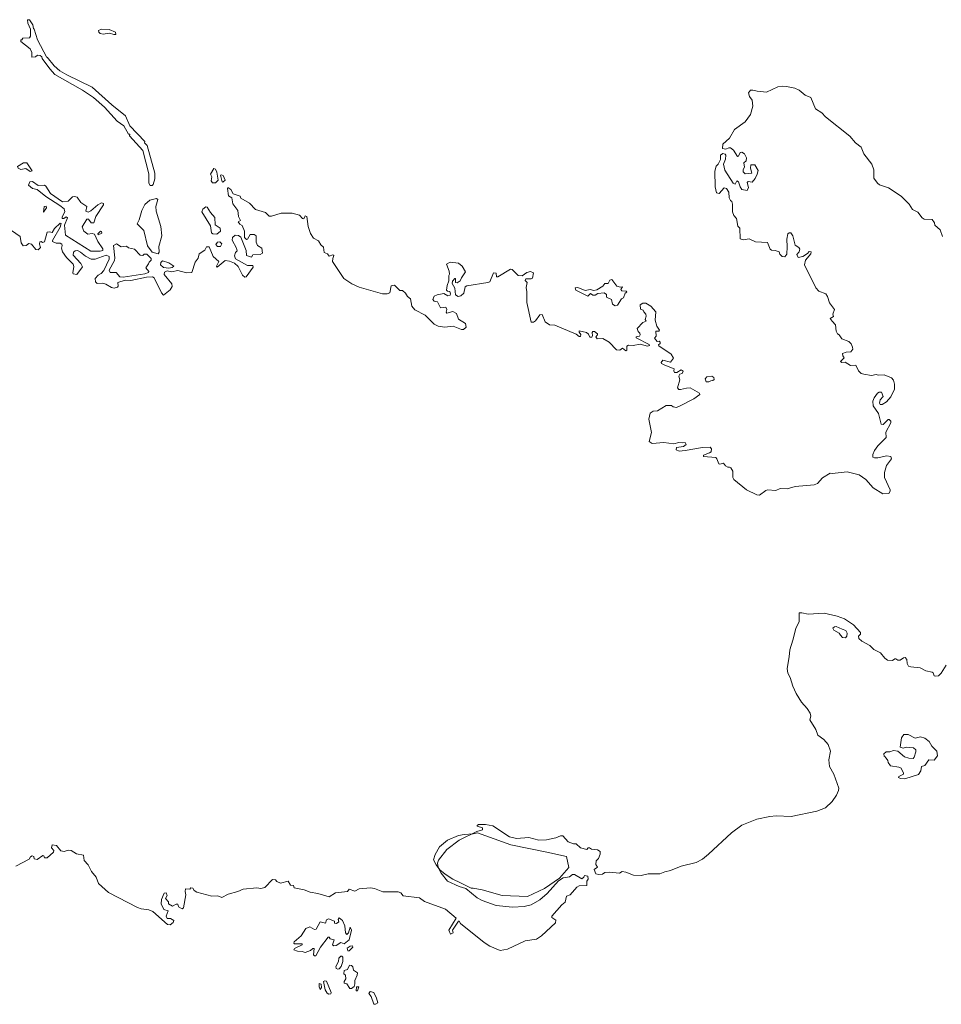
# Model space of a CAD drawing. Extents: x 228481 to 478337, y 6324566 to 6534754.
# Drawn here: x 373564 to 376411, y 6471880 to 6474924 of the extents above; entities that cross this region are included whole.
import ezdxf

# ---------------------------------------------------------------- set-up
doc = ezdxf.new("R2010")
doc.units = 0
doc.header["$LTSCALE"] = 200
doc.header["$MEASUREMENT"] = 0
doc.layers.add('RAND-JÄRV', color=142, linetype='CONTINUOUS', lineweight=13)
doc.layers.add('RAND-MERI', color=142, linetype='CONTINUOUS', lineweight=13)

msp = doc.modelspace()

# ---------------------------------------------------------------- linework, layer by layer
at = {"layer": 'RAND-JÄRV'}
for points in [[(374964.88, 6472239.72), (374958.69, 6472239.72), (374925.88, 6472255.73), (374901.79, 6472266.73), (374877.79, 6472282.73), (374861.37, 6472295.74), (374850.06, 6472311.74), (374842.56, 6472326.75), (374847.79, 6472343.75), (374860.69, 6472366.75), (374884.98, 6472387.75), (374919.39, 6472401.75), (374937.21, 6472404.75), (374964.9, 6472407.75)], [(374964.9, 6472407.75), (374977.71, 6472410.24), (375080.92, 6472372.73), (375192.84, 6472350.72), (375252.75, 6472336.71), (375260.63, 6472302.7), (375231.84, 6472270.7), (375185.23, 6472238.7), (375132.1, 6472213.7), (375054.71, 6472216.21), (374992.2, 6472234.22), (374964.88, 6472239.72)]]:
    msp.add_lwpolyline(points, dxfattribs=at)
at = {"layer": 'RAND-MERI', "linetype": 'Continuous'}
for points in [[(373847.73, 6474660.61), (373787.47, 6474715.28), (373709.09, 6474753.15), (373688.02, 6474765.99), (373669.9, 6474781.47), (373648.83, 6474808.47), (373647.84, 6474807.16), (373618.53, 6474862.15), (373608.65, 6474895.08), (373605.69, 6474896.73), (373603.71, 6474908.58), (373593.5, 6474924.06), (373587.9, 6474924.06), (373588.56, 6474912.86), (373596.47, 6474895.08), (373596.8, 6474872.69), (373593.5, 6474868.41), (373573.09, 6474866.76), (373570.45, 6474862.15), (373567.49, 6474861.49), (373567.49, 6474856.55), (373596.14, 6474833.5), (373600.75, 6474822.96), (373601.41, 6474808.47), (373612.28, 6474808.8), (373618.53, 6474814.07), (373627.09, 6474813.08), (373631.7, 6474809.46), (373633.35, 6474804.19), (373656.4, 6474772.58), (373672.21, 6474755.12), (373757.83, 6474705.73), (373792.08, 6474683.33), (373825.67, 6474653.37), (373865.18, 6474610.56), (373885.27, 6474596.4), (373899.43, 6474570.38), (373903.71, 6474569.72), (373903.06, 6474565.11), (373943.56, 6474519.67), (373962.66, 6474447.88), (373962.99, 6474418.57), (373966.28, 6474411.65), (373972.54, 6474411), (373976.16, 6474414.29), (373981.1, 6474432.07), (373981.1, 6474449.2), (373957.06, 6474534.82), (373948.83, 6474543.71), (373950.48, 6474547.33), (373903.71, 6474596.4), (373890.54, 6474626.69), (373847.73, 6474660.61)], [(373839.5, 6474893.43), (373859.26, 6474885.2), (373860.24, 6474878.62), (373853.99, 6474877.96), (373840.82, 6474882.9), (373821.06, 6474879.6), (373812.17, 6474880.92), (373807.88, 6474885.53), (373806.9, 6474890.8), (373816.45, 6474894.42), (373839.5, 6474893.43)], [(375600.32, 6473616.7), (375611.04, 6473615.63), (375620.1, 6473617.2), (375623.23, 6473610.63), (375614.48, 6473605.01), (375593.39, 6473601.57), (375592.46, 6473594.07), (375601.36, 6473590.63), (375620.1, 6473592.2), (375673.77, 6473601.76), (375696.6, 6473603.09), (375700.9, 6473597.79), (375700.24, 6473588.2), (375694.62, 6473584.56), (375676.42, 6473577.61), (375676.09, 6473573.64), (375714.14, 6473570.66), (375718.11, 6473566.69), (375723.74, 6473551.46), (375727.05, 6473549.81), (375738.3, 6473552.79), (375743.92, 6473544.52), (375751.2, 6473540.54), (375756.83, 6473540.54), (375760.47, 6473538.89), (375767.42, 6473527.97), (375767.09, 6473508.78), (375770.07, 6473502.16), (375809.44, 6473471.05), (375841.21, 6473455.17), (375849.16, 6473454.51), (375869.34, 6473468.74), (375874.64, 6473470.39), (375900.12, 6473468.74), (375913.35, 6473474.36), (375934.53, 6473474.03), (375959.68, 6473481.31), (376017.92, 6473486.6), (376028.51, 6473490.58), (376043.73, 6473507.45), (376067.56, 6473522.01), (376074.18, 6473520.69), (376120.5, 6473526.65), (376157.57, 6473517.38), (376178.08, 6473502.49), (376200.92, 6473477.34), (376231.03, 6473458.81), (376248.9, 6473459.14), (376252.87, 6473466.09), (376253.2, 6473470.72), (376235.66, 6473508.45), (376235.66, 6473524.33), (376241.95, 6473545.51), (376257.83, 6473566.36), (376255.52, 6473573.64), (376241.62, 6473575.95), (376215.15, 6473569.66), (376204.56, 6473569.33), (376199.92, 6473571.98), (376199.26, 6473579.59), (376205.22, 6473592.5), (376215.14, 6473607.06), (376240.96, 6473632.21), (376239.63, 6473649.08), (376254.86, 6473677.87), (376255.52, 6473682.84), (376250.55, 6473687.8), (376247.24, 6473687.8), (376232.02, 6473672.91), (376225.07, 6473673.9), (376216.8, 6473706.99), (376200.58, 6473730.49), (376199.59, 6473744.39), (376203.89, 6473754.65), (376214.15, 6473769.54), (376219.45, 6473772.85), (376226.07, 6473772.85), (376231.69, 6473759.61), (376222.76, 6473749.02), (376219.78, 6473738.1), (376222.42, 6473734.46), (376228.38, 6473734.13), (376241.62, 6473742.4), (376255.19, 6473757.96), (376267.1, 6473781.78), (376266.77, 6473797.66), (376263.79, 6473809.58), (376257.83, 6473816.86), (376235, 6473825.79), (376215.81, 6473825.13), (376210.18, 6473826.78), (376195.29, 6473824.47), (376171.46, 6473827.78), (376163.52, 6473830.76), (376154.92, 6473838.37), (376146.98, 6473856.24), (376131.09, 6473854.91), (376114.55, 6473865.17), (376103.96, 6473864.18), (376099.33, 6473867.82), (376110.8, 6473878.95), (376107.32, 6473884.8), (376105.94, 6473892.64), (376117.2, 6473896.61), (376131.42, 6473897.27), (376137.38, 6473905.87), (376137.05, 6473912.16), (376132.75, 6473922.09), (376125.47, 6473929.04), (376103.96, 6473937.97), (376095.68, 6473949.88), (376090.39, 6473953.19), (376086.42, 6473960.8), (376084.1, 6473980.33), (376073.51, 6473991.58), (376068.22, 6474000.51), (376078.48, 6474006.47), (376076.49, 6474014.08), (376081.46, 6474027.98), (376066.23, 6474048.5), (376059.28, 6474068.35), (376054.32, 6474076.29), (376033.14, 6474085.23), (376023.55, 6474095.49), (375988.8, 6474166.3), (375992.11, 6474180.2), (376007.99, 6474200.06), (376008.66, 6474206.01), (376003.36, 6474207.34), (375997.4, 6474201.05), (375983.51, 6474192.44), (375969.28, 6474188.47), (375965.3, 6474198.4), (375972.26, 6474206.67), (375973.91, 6474214.28), (375970.6, 6474219.58), (375959.68, 6474227.52), (375952.83, 6474255.93), (375946.11, 6474265.24), (375941.15, 6474264.92), (375936.85, 6474261.6), (375933.54, 6474245.72), (375934.86, 6474221.9), (375933.54, 6474199.39), (375927.91, 6474191.45), (375919.97, 6474192.11), (375912.36, 6474199.39), (375910.37, 6474206.67), (375898.13, 6474210.98), (375886.22, 6474211.31), (375881.92, 6474214.95), (375874.3, 6474235.46), (375837.24, 6474237.45), (375817.39, 6474246.38), (375799.52, 6474243.74), (375789.92, 6474246.38), (375788.6, 6474279.48), (375782.64, 6474285.43), (375778.34, 6474309.26), (375769.74, 6474318.85), (375765.76, 6474330.44), (375766.43, 6474354.26), (375764.11, 6474361.87), (375759.81, 6474365.51), (375755.51, 6474373.79), (375754.84, 6474391.32), (375747.23, 6474402.24), (375739.95, 6474403.9), (375724.4, 6474386.69), (375716.79, 6474388.34), (375712.16, 6474407.87), (375711.5, 6474455.52), (375715.14, 6474471.07), (375722.08, 6474477.69), (375729.36, 6474492.25), (375728.7, 6474505.16), (375736.64, 6474510.12), (375743.59, 6474508.47), (375745.25, 6474504.83), (375744.92, 6474492.91), (375738.63, 6474477.36), (375741.94, 6474459.16), (375768.41, 6474418.46), (375774.37, 6474415.81), (375779, 6474425.41), (375784.63, 6474423.09), (375789.59, 6474407.87), (375794.88, 6474398.94), (375811.1, 6474395.96), (375815.07, 6474405.22), (375811.1, 6474420.44), (375814.41, 6474423.75), (375826.98, 6474421.77), (375835.92, 6474433.35), (375842.2, 6474446.26), (375844.85, 6474458.17), (375834.6, 6474475.04), (375822.35, 6474475.04), (375822.02, 6474465.12), (375825.99, 6474449.9), (375804.81, 6474447.25), (375799.19, 6474454.2), (375799.19, 6474460.48), (375802.83, 6474468.1), (375800.84, 6474481.33), (375808.12, 6474487.29), (375809.78, 6474497.22), (375803.49, 6474509.79), (375795.22, 6474514.09), (375789.92, 6474513.1), (375784.96, 6474502.18), (375780.99, 6474501.19), (375769.4, 6474520.38), (375759.48, 6474528.32), (375755.18, 6474528.32), (375745.91, 6474523.36), (375735.32, 6474526), (375736.31, 6474539.57), (375756.5, 6474557.77), (375772.38, 6474584.25), (375804.81, 6474608.07), (375821.36, 6474630.9), (375829.3, 6474656.72), (375827.31, 6474675.25), (375819.04, 6474686.5), (375815.07, 6474697.75), (375822.02, 6474705.69), (375829.3, 6474706.68), (375841.88, 6474702.71), (375871, 6474700.07), (375906.07, 6474716.61), (375919.31, 6474718.6), (375932.54, 6474717.94), (375959.02, 6474712.64), (375972.26, 6474706.68), (375990.79, 6474690.47), (376007.66, 6474683.19), (376022.55, 6474648.11), (376042.41, 6474635.87), (376053.33, 6474623.96), (376128.45, 6474563.73), (376145.65, 6474543.21), (376163.85, 6474529.98), (376172.13, 6474509.79), (376196.28, 6474477.03), (376202.57, 6474460.15), (376203.23, 6474434.67), (376213.82, 6474418.79), (376220.44, 6474413.83), (376247.58, 6474404.56), (376287.28, 6474378.75), (376311.77, 6474353.93), (376322.69, 6474337.05), (376338.24, 6474329.11), (376351.81, 6474311.57), (376358.76, 6474307.6), (376382.59, 6474306.61), (376389.87, 6474296.02), (376391.19, 6474288.41), (376408.07, 6474274.84), (376414.69, 6474254)], [(373575.06, 6474481.14), (373585.27, 6474481.8), (373602.4, 6474456.77), (373596.14, 6474454.79), (373582.97, 6474463.68), (373566.83, 6474461.05), (373558.6, 6474465), (373556.95, 6474469.94), (373575.06, 6474481.14)], [(374172.43, 6474453.15), (374168.48, 6474462.04), (374163.87, 6474464.01), (374153.33, 6474446.56), (374157.61, 6474438.33), (374154.65, 6474425.48), (374159.59, 6474419.23), (374168.48, 6474419.56), (374176.71, 6474428.45), (374172.43, 6474453.15)], [(374198.45, 6474427.46), (374192.52, 6474441.95), (374187.31, 6474444.92), (374184.35, 6474443.39), (374189.23, 6474422.85), (374191.53, 6474422.19), (374198.45, 6474427.46)], [(373822.7, 6474352.05), (373822.37, 6474356), (373816.45, 6474357.65), (373804.59, 6474351.39), (373783.52, 6474333.61), (373774.62, 6474329), (373768.37, 6474331.96), (373771, 6474346.12), (373752.56, 6474358.64), (373741.04, 6474375.1), (373732.8, 6474377.74), (373726.22, 6474376.09), (373713.04, 6474363.24), (373695.92, 6474361.27), (373658.38, 6474386.3), (373644.55, 6474409.68), (373640.27, 6474412.97), (373620.51, 6474411.65), (373603.38, 6474423.84), (373595.15, 6474422.85), (373590.21, 6474412.64), (373603.38, 6474402.1), (373617.54, 6474399.14), (373643.89, 6474377.4), (373687.36, 6474350.07), (373700.53, 6474338.88), (373702.51, 6474329.98), (373694.6, 6474314.84), (373695.26, 6474309.9), (373699.87, 6474309.24), (373707.38, 6474314.19), (373710.78, 6474311.77), (373701.52, 6474289.15), (373704.81, 6474258.2), (373783.52, 6474208.8), (373812.5, 6474208.47), (373820.07, 6474210.77), (373820.4, 6474215.38), (373804.92, 6474238.11), (373794.71, 6474260.83), (373787.14, 6474263.14), (373773.64, 6474261.16), (373762.11, 6474270.38), (373756.18, 6474283.22), (373771, 6474307.26), (373775.61, 6474307.26), (373784.5, 6474296.4), (373792.74, 6474296.06), (373798.99, 6474316.15), (373822.7, 6474352.05)], [(374174.08, 6474159.07), (374198.12, 6474179.49), (374212.28, 6474177.18), (374227.1, 6474170.93), (374238.62, 6474160.72), (374251.46, 6474134.37), (374258.71, 6474128.45), (374263.65, 6474128.78), (374284.73, 6474159.4), (374284.07, 6474164.01), (374266.94, 6474164.01), (374230.39, 6474184.76), (374227.1, 6474194.31), (374230.39, 6474204.19), (374235.99, 6474209.46), (374233.68, 6474217.69), (374219.85, 6474242.39), (374221.5, 6474250.62), (374229.73, 6474258.2), (374239.28, 6474256.55), (374247.18, 6474251.28), (374263.65, 6474210.44), (374263.98, 6474195.3), (374279.46, 6474189.7), (374284.4, 6474197.27), (374306.46, 6474197.93), (374313.7, 6474202.54), (374311.4, 6474217.69), (374297.9, 6474225.59), (374294.28, 6474236.46), (374294.6, 6474255.89), (374288.02, 6474259.84), (374275.18, 6474259.51), (374267.6, 6474245.35), (374263.98, 6474244.36), (374258.05, 6474250.29), (374257.72, 6474270.71), (374250.48, 6474287.83), (374243.56, 6474292.11), (374238.95, 6474298.7), (374246.2, 6474303.31), (374239.28, 6474315.5), (374237.96, 6474334.6), (374222.49, 6474355.01), (374218.54, 6474373.12), (374208.98, 6474379.71), (374205.36, 6474402.1), (374206.68, 6474405.07), (374215.9, 6474399.14), (374223.47, 6474385.97), (374244.55, 6474378.39), (374247.18, 6474372.47), (374273.53, 6474357.32), (374292.3, 6474337.56), (374322.93, 6474328.34), (374334.12, 6474317.14), (374341.37, 6474317.14), (374371.66, 6474326.36), (374405.25, 6474325.7), (374427.98, 6474320.1), (374437.7, 6474309.03), (374441.54, 6474308.27), (374445.76, 6474317.47), (374450.7, 6474315.17), (374454.98, 6474285.2), (374461.9, 6474263.46), (374471.12, 6474248.64), (374487.25, 6474240.08), (374493.84, 6474227.9), (374502.07, 6474220.65), (374504.38, 6474204.85), (374514.26, 6474199.91), (374520.23, 6474193.32), (374531.05, 6474196.94), (374534.67, 6474194.97), (374530.72, 6474186.08), (374530.06, 6474176.86), (374564.64, 6474124.5), (374589.67, 6474107.7), (374612.06, 6474097.16), (374684.51, 6474076.42), (374699, 6474076.74), (374707.56, 6474079.71), (374711.84, 6474101.44), (374722.05, 6474103.42), (374737.86, 6474087.28), (374746.09, 6474086.62), (374755.97, 6474079.05), (374762.23, 6474067.85), (374771.12, 6474061.6), (374775.07, 6474038.22), (374783.96, 6474027.02), (374816.23, 6474010.22), (374843.89, 6473983.22), (374857.07, 6473976.96), (374876.83, 6473973.67), (374903.17, 6473976.3), (374928.2, 6473966.43), (374935.11, 6473966.76), (374943.02, 6473974), (374941.04, 6473984.87)], [(373984.72, 6474331.96), (373984.4, 6474346.45), (373989.99, 6474368.18), (373986.37, 6474371.48), (373965.3, 6474366.21), (373949.82, 6474352.38), (373940.6, 6474334.27), (373932.36, 6474305.62), (373926.77, 6474293.1), (373947.18, 6474272.36), (373958.71, 6474225.26), (373972.87, 6474205.84), (373991.64, 6474200.57), (373994.6, 6474205.5), (373993.94, 6474222.63), (374002.51, 6474256.22), (373999.21, 6474285.2), (373984.72, 6474331.96)], [(373637.14, 6474329.49), (373639.28, 6474346.12), (373644.88, 6474347.11), (373646.85, 6474342.5), (373637.14, 6474329.49)], [(374153.33, 6474327.68), (374142.79, 6474344.8), (374138.51, 6474345.79), (374128.96, 6474338.55), (374126.66, 6474329.66), (374153, 6474286.84), (374155.97, 6474264.78), (374160.58, 6474261.82), (374172.76, 6474261.16), (374183.96, 6474270.05), (374182.64, 6474279.6), (374167.82, 6474290.14), (374166.83, 6474312.86), (374153.33, 6474327.68)], [(373514.8, 6474288.82), (373565.18, 6474254.24), (373568.15, 6474233.83), (373574.08, 6474224.94), (373583.62, 6474225.92), (373592.19, 6474232.18), (373600.42, 6474229.87), (373612.93, 6474213.74), (373620.18, 6474213.08), (373628.08, 6474220), (373625.12, 6474230.53), (373626.11, 6474237.45), (373629.4, 6474238.77), (373634.34, 6474235.47), (373639.94, 6474237.78), (373648.83, 6474267.09), (373655.41, 6474268.73), (373663.65, 6474266.1), (373671.55, 6474278.28), (373689, 6474295.08), (373691.31, 6474294.09), (373688.68, 6474282.56), (373664.64, 6474241.4), (373665.29, 6474238.11), (373676.16, 6474233.17), (373689, 6474233.17), (373693.61, 6474229.87), (373694.93, 6474225.59), (373692.63, 6474218.02), (373695.59, 6474206.82), (373707.78, 6474189.37), (373728.52, 6474168.29), (373731.16, 6474160.72), (373727.2, 6474141.62), (373729.18, 6474138), (373740.38, 6474136.35), (373757.17, 6474160.06), (373752.56, 6474169.94), (373728.85, 6474196.28), (373730.17, 6474205.5), (373735.11, 6474209.79), (373742.02, 6474210.12), (373751.57, 6474205.5), (373766.39, 6474193.32), (373784.83, 6474183.44), (373796.69, 6474184.1), (373830.61, 6474196.28), (373839.83, 6474191.67), (373840.16, 6474183.77), (373823.03, 6474149.19), (373815.13, 6474139.31), (373805.58, 6474134.04), (373796.36, 6474123.84), (373797.68, 6474113.63), (373803.28, 6474109.02), (373819.08, 6474109.68), (373829.62, 6474106.71), (373847.4, 6474096.17), (373855.31, 6474094.53), (373865.84, 6474097.16), (373867.82, 6474100.13), (373866.5, 6474111.32), (373889.55, 6474118.9), (373906.43, 6474118.18), (373955.09, 6474128.45), (373973.86, 6474129.44), (373979.46, 6474126.47), (374001.85, 6474079.71), (374008.1, 6474072.79), (374028.85, 6474088.6), (374035.11, 6474098.81), (374033.79, 6474107.04), (374010.08, 6474136.68), (374011.4, 6474143.92), (374019.3, 6474147.88), (374032.48, 6474144.25), (374052.23, 6474148.54), (374078.58, 6474141.29), (374095.37, 6474142.94), (374105.25, 6474174.22), (374115.13, 6474187.06), (374118.42, 6474199.91), (374135.22, 6474211.76), (374140.49, 6474221.64), (374148.72, 6474221.97), (374160.9, 6474191.67), (374178.69, 6474176.86), (374171.77, 6474162.36), (374174.08, 6474159.07)], [(373813.2, 6474270.27), (373804.76, 6474262.48), (373806.1, 6474258.58)], [(373806.1, 6474258.58), (373817, 6474263.96), (373816.62, 6474269.79), (373813.2, 6474270.27)], [(373853.66, 6474225.92), (373862.55, 6474230.86), (373877.04, 6474221.97), (373893.18, 6474224.28), (373900.09, 6474218.35), (373918.2, 6474215.06), (373935.66, 6474195.63), (373943.89, 6474194.97), (373948.5, 6474198.92), (373956.73, 6474199.25), (373969.25, 6474186.08), (373969.58, 6474181.14), (373963.32, 6474174.88), (373962, 6474168.95), (373952.78, 6474157.1), (373962.99, 6474145.9), (373961.67, 6474142.94), (373949.82, 6474138.33), (373882.97, 6474128.12), (373873.09, 6474129.43), (373861.23, 6474142.94), (373843.12, 6474142.94), (373839.5, 6474149.52), (373855.96, 6474179.82), (373857.94, 6474187.72), (373853.66, 6474225.92)], [(374183.63, 6474223.29), (374188.24, 6474230.86), (374181.65, 6474237.12), (374174.74, 6474236.46), (374169.47, 6474228.89), (374174.39, 6474223.11), (374183.63, 6474223.29)], [(374023.91, 6474172.57), (374004.81, 6474178.5), (373999.21, 6474173.89), (373998.88, 6474166.32), (374007.45, 6474158.41), (374023.91, 6474156.44), (374035.11, 6474158.08), (374039.98, 6474162.32), (374023.91, 6474172.57)], [(374941.04, 6473984.87), (374918.98, 6473998.04), (374912.72, 6474015.49), (374901.52, 6474022.08), (374883.74, 6474017.14), (374881.76, 6474019.44), (374883.08, 6474028.34), (374880.45, 6474034.92), (374863.98, 6474033.6), (374854.43, 6474051.72), (374844.22, 6474054.02), (374840.27, 6474059.29), (374844.22, 6474069.17), (374853.77, 6474073.45), (374874.52, 6474077.73), (374886.05, 6474070.49), (374893.95, 6474072.46), (374894.94, 6474077.07), (374892.3, 6474083.33), (374885.06, 6474085.31), (374882.75, 6474088.27), (374884.4, 6474102.76), (374889.67, 6474117.25), (374889.34, 6474133.72), (374891.32, 6474137.34), (374890.33, 6474146.23), (374882.42, 6474168.62), (374893.29, 6474174.22), (374919.64, 6474171.26), (374931.16, 6474162.36), (374940.71, 6474144.91), (374928.2, 6474126.47), (374924.58, 6474116.59), (374915.68, 6474110.99), (374910.42, 6474111.65), (374910.42, 6474123.84), (374907.78, 6474123.84), (374900.54, 6474115.6), (374900.21, 6474108.69), (374908.44, 6474094.2), (374910.09, 6474073.12), (374918.32, 6474067.85), (374926.88, 6474070.16), (374935.77, 6474078.72), (374940.05, 6474098.48), (374945.32, 6474101.77), (375010.48, 6474111.28), (375016.12, 6474113.96), (375027.98, 6474141.62), (375035.88, 6474140.96), (375036.87, 6474128.78), (375040.82, 6474128.78), (375080.01, 6474152.82), (375085.28, 6474151.83), (375103.39, 6474133.39), (375116.56, 6474132.73), (375130.72, 6474142.61), (375142.25, 6474145.24), (375150.81, 6474141.62), (375148.18, 6474124.82), (375144.22, 6474122.85), (375127.43, 6474123.18), (375125.12, 6474117.58), (375131.38, 6474111.98), (375128.42, 6474096.18), (375130.72, 6474083), (375131.05, 6474050.07), (375143.9, 6473988.49), (375150.81, 6473988.82), (375157.4, 6473993.43), (375170.57, 6474011.21), (375178.14, 6474012.53), (375186.71, 6473989.81), (375200.54, 6473980.92), (375217.33, 6473979.27), (375283.19, 6473951.94), (375292.74, 6473945.02), (375296.7, 6473945.02), (375297.68, 6473950.95), (375291.76, 6473958.19), (375292.74, 6473962.47), (375314.48, 6473956.55), (375321.06, 6473951.94), (375325.02, 6473942.72), (375331.27, 6473943.04), (375333.91, 6473946.67), (375332.59, 6473956.88), (375334.24, 6473960.5), (375339.18, 6473959.84), (375348.73, 6473952.92), (375349.39, 6473949.96), (375343.46, 6473944.03), (375348.07, 6473937.78), (375364.86, 6473938.44), (375384.68, 6473926.75), (375407.67, 6473903.53), (375417.55, 6473902.21), (375426.12, 6473909.13), (375436.32, 6473900.89), (375439.29, 6473902.54), (375439.95, 6473914.4)], [(375403.06, 6474039.51), (375395.23, 6474045.04), (375392, 6474059.33), (375376.34, 6474065.79), (375376.34, 6474074.55), (375369.89, 6474079.62), (375349.62, 6474077.78), (375341.32, 6474072.24), (375334.87, 6474072.7), (375327.04, 6474077.78), (375318.74, 6474069.02), (375282.34, 6474088.38), (375279.58, 6474095.3), (375288.33, 6474096.68), (375310.45, 6474087), (375326.12, 6474089.76), (375337.64, 6474087), (375347.31, 6474088.84), (375365.74, 6474100.37), (375371.27, 6474108.21), (375381.87, 6474108.21), (375387.4, 6474118.35), (375393.39, 6474121.12)], [(375393.39, 6474121.12), (375408.13, 6474100.37), (375419.65, 6474097.6), (375425.64, 6474098.06), (375421.49, 6474090.22), (375423.8, 6474086.08), (375437.62, 6474084.69), (375439.92, 6474081.46), (375433.93, 6474079.16), (375428.87, 6474063.94), (375423.34, 6474061.18), (375410.44, 6474041.35), (375403.06, 6474039.51)], [(375439.95, 6473914.4), (375444.56, 6473918.02), (375459.05, 6473917.03), (375480.78, 6473921.31), (375503.5, 6473914.72), (375509.43, 6473916.7), (375508.77, 6473920.32), (375468.27, 6473941.07), (375468.6, 6473944.03), (375479.13, 6473946.01), (375481.11, 6473949.96), (375479.79, 6473955.23), (375474.19, 6473960.5), (375471.89, 6473969.72), (375488.68, 6473988.16), (375499.55, 6473992.44), (375496.26, 6473997.71), (375499.55, 6474007.59), (375498.56, 6474013.52), (375491.65, 6474020.43), (375490.33, 6474025.7), (375481.44, 6474029.65), (375480.78, 6474042.5), (375488.68, 6474048.1), (375498.56, 6474047.76), (375513.38, 6474038.87), (375529.19, 6474021.09), (375527.21, 6473994.75), (375532.48, 6473976.96), (375540.38, 6473964.45), (375538.41, 6473961.49), (375529.52, 6473961.16), (375529.85, 6473946.01), (375525.24, 6473939.75), (375533.14, 6473928.88), (375539.4, 6473929.87), (375543.02, 6473927.24), (375542.03, 6473922.96), (375537.42, 6473919), (375538.41, 6473916.04), (375576.28, 6473889.7), (375584.18, 6473877.51), (375574.96, 6473865.33), (375550.92, 6473871.58), (375545.98, 6473864.67), (375546.97, 6473861.71), (375556.52, 6473856.11), (375586.16, 6473844.91), (375584.34, 6473838.38), (375586.75, 6473833.88), (375594.04, 6473833.43), (375607.56, 6473841.29)], [(375605.76, 6473780.68), (375600.66, 6473780.45), (375596.37, 6473785.96), (375603.7, 6473810.57), (375600.47, 6473822.07), (375602.99, 6473828.6), (375610.36, 6473830.71), (375614.04, 6473837.55), (375607.56, 6473841.29)], [(375701.9, 6473821.82), (375708.18, 6473818.18), (375709.51, 6473812.22), (375704.88, 6473808.58), (375698.59, 6473807.92), (375692.96, 6473804.61), (375684.36, 6473804.94), (375682.04, 6473814.21), (375687.01, 6473820.17), (375701.9, 6473821.82)], [(375605.76, 6473780.68), (375623.8, 6473785.42), (375634.72, 6473785.75), (375664.17, 6473769.87), (375664.84, 6473765.9), (375646.64, 6473751.67), (375604.27, 6473730.64)], [(375600.32, 6473616.7), (375584.84, 6473613.08), (375553.89, 6473617.03), (375518.32, 6473613.41), (375508.77, 6473620.32), (375515.69, 6473647.65), (375507.45, 6473689.15), (375511.41, 6473707.26), (375520.96, 6473713.84), (375534.13, 6473714.83), (375561.46, 6473730.97), (375577.93, 6473731.63), (375582.54, 6473727.35), (375592.75, 6473725.7), (375604.27, 6473730.64)], [(376425.94, 6472928.35), (376411.05, 6472903.54), (376402.44, 6472895.59), (376393.18, 6472894.27), (376388.88, 6472895.59), (376385.57, 6472905.19), (376382.92, 6472907.51), (376363.4, 6472911.48), (376346.19, 6472920.08), (376317.07, 6472923.06), (376310.12, 6472926.04), (376305.48, 6472933.98), (376304.82, 6472945.89), (376299.53, 6472951.85), (376294.23, 6472951.52), (376284.31, 6472943.91), (376276.7, 6472944.24), (376271.07, 6472948.54), (376267.43, 6472948.54), (376260.81, 6472943.24), (376244.93, 6472944.24), (376236.66, 6472949.86), (376223.75, 6472966.41), (376202.9, 6472976.67), (376190.33, 6472989.57), (376165.84, 6473003.14), (376156.57, 6473010.75), (376155.58, 6473018.03), (376161.87, 6473024.98), (376161.54, 6473029.61), (376139.7, 6473053.77), (376111.9, 6473071.64), (376089.4, 6473079.91), (376049.69, 6473089.18), (376000.05, 6473086.53), (375980.2, 6473090.5), (375971.92, 6473090.17), (375971.59, 6473063.7), (375962, 6473041.86), (375952.73, 6473005.46), (375942.8, 6472976.34), (375941.48, 6472954.5), (375935.19, 6472918.1), (375936.85, 6472903.54), (375944.46, 6472890.3), (375952.4, 6472863.83), (375962.33, 6472840.66), (375979.54, 6472814.19), (375997.07, 6472795), (376006.01, 6472779.77), (376008.32, 6472770.51), (376004.68, 6472759.26), (376023.22, 6472729.81), (376029.5, 6472711.94), (376048.36, 6472698.7), (376061.93, 6472683.15), (376069.21, 6472662.63), (376063.92, 6472635.5), (376066.23, 6472614.98), (376079.14, 6472591.82), (376094.36, 6472548.13), (376093.7, 6472540.85), (376087.74, 6472526.96), (376073.51, 6472507.1), (376053, 6472487.25), (376026.52, 6472476.99), (375947.11, 6472460.44), (375900.78, 6472462.43), (375880.92, 6472461.1), (375841.21, 6472452.5), (375794.88, 6472433.64), (375762.46, 6472410.47), (375692.3, 6472343.96), (375673.77, 6472329.4), (375653.92, 6472318.48), (375607.59, 6472306.9), (375574.5, 6472293.99), (375556.85, 6472290.24)], [(376114.94, 6473013.64), (376105.92, 6473014.43), (376099.26, 6473021.48), (376096.13, 6473027.76), (376079.66, 6473037.17), (376076.53, 6473043.05), (376080.84, 6473047.36), (376085.94, 6473048.54)], [(376085.94, 6473048.54), (376105.14, 6473039.91), (376115.72, 6473035.6), (376120.82, 6473027.76), (376119.64, 6473017.96), (376114.94, 6473013.64)], [(376360.75, 6472703), (376346.52, 6472707.3), (376330.63, 6472703.33), (376308.46, 6472714.25), (376295.23, 6472714.58), (376288.28, 6472703.99), (376284.31, 6472675.54), (376293.24, 6472672.23), (376302.51, 6472675.2), (376325.01, 6472673.55), (376332.95, 6472666.93), (376332.95, 6472660.64), (376327.32, 6472643.77), (376324.35, 6472640.46), (376310.78, 6472640.79), (376297.87, 6472645.09), (376276.7, 6472662.96), (376263.13, 6472665.28), (376252.21, 6472660.31), (376241.29, 6472660.31), (376233.68, 6472655.02), (376234.34, 6472647.41), (376237.65, 6472645.75), (376245.59, 6472633.51), (376246.58, 6472628.22), (376253.86, 6472616.96), (376280.34, 6472613.66), (376287.62, 6472610.02), (376294.9, 6472595.12), (376294.56, 6472591.48), (376279.67, 6472584.54), (376279.34, 6472581.56), (376284.64, 6472577.92), (376298.54, 6472576.92), (376340.89, 6472590.16), (376347.51, 6472602.4), (376349.83, 6472615.31), (376360.09, 6472618.95), (376372.66, 6472636.49), (376389.21, 6472635.16), (376399.46, 6472648.73), (376397.48, 6472663.29), (376381.93, 6472678.18), (376373.32, 6472693.08), (376360.75, 6472703)], [(375556.85, 6472290.24), (375541.37, 6472283.32), (375505.15, 6472283.32), (375483.42, 6472278.71), (375459.7, 6472279.37), (375435.99, 6472288.92), (375424.8, 6472290.57), (375416.89, 6472285.3), (375385.94, 6472288.92), (375371.12, 6472287.27), (375364.2, 6472282.99), (375353.34, 6472281.02), (375343.46, 6472283.32), (375338.18, 6472296.48), (375349, 6472304.69), (375344.12, 6472312.63), (375345.1, 6472324.16), (375351.69, 6472331.07), (375357.62, 6472343.92), (375356.63, 6472352.48), (375349.06, 6472357.42), (375329.96, 6472359.39), (375323.7, 6472364), (375319.75, 6472364), (375315.8, 6472359.06), (375296.37, 6472364), (375282.54, 6472375.86), (375274.63, 6472376.19), (375258.17, 6472382.12), (375242.03, 6472400.56), (375234.13, 6472400.88), (375219.97, 6472394.96), (375190.99, 6472388.7), (375167.94, 6472387.71), (375136.98, 6472396.28), (375098.78, 6472392.98), (375077.05, 6472397.59), (375025.02, 6472432.17), (375002.62, 6472436.12), (374981.22, 6472435.79), (374976.94, 6472433.49), (374976.94, 6472431.18), (374994.06, 6472425.58), (374994.06, 6472419.33), (374975.62, 6472414.39), (374920.95, 6472387.38), (374883.08, 6472359.06), (374857.4, 6472325.8), (374854.1, 6472316.25), (374856.74, 6472302.75), (374865.63, 6472285.96), (374885.72, 6472260.6), (374921.4, 6472244.68), (374941.64, 6472238.66), (374977.26, 6472209.56), (374992.08, 6472200.66), (375035.55, 6472185.19), (375086.27, 6472180.91), (375122.49, 6472182.55), (375144.23, 6472187.49), (375170.24, 6472203.3), (375193.29, 6472222.73), (375228.86, 6472261.59), (375242.36, 6472271.47), (375262.45, 6472274.76), (375271.67, 6472282), (375277.92, 6472281.68), (375300.02, 6472268.24), (375306.58, 6472272.78), (375309.21, 6472278.38), (375318.76, 6472276.08), (375320.41, 6472266.86), (375315.47, 6472260.6), (375316, 6472247.91), (375291.76, 6472246.11), (375284.84, 6472242.82), (375264.75, 6472219.11), (375253.56, 6472214.17), (375248.62, 6472196.06), (375238.41, 6472187.82), (375207.45, 6472152.92), (375208.11, 6472148.3), (375219.97, 6472140.4), (375218.98, 6472132.5), (375175.84, 6472092.32), (375160.69, 6472082.11), (375125.78, 6472076.52), (375071.12, 6472050.83), (375048.07, 6472046.88), (375016.45, 6472060.05), (374998.67, 6472070.92), (374925.23, 6472130.52), (374921.28, 6472137.77), (374919.31, 6472137.77), (374900.86, 6472109.78), (374902.68, 6472101.66), (374894.8, 6472097.43), (374889.67, 6472109.12), (374912.06, 6472146.99), (374879.46, 6472173.99), (374814.26, 6472197.7)], [(374814.26, 6472197.7), (374799.11, 6472209.56), (374748.3, 6472215.9), (374740.82, 6472225.36), (374733.25, 6472227.67), (374685.83, 6472228), (374659.48, 6472237.88), (374647.63, 6472239.85), (374612.06, 6472237.55), (374599.55, 6472230.3), (374581.76, 6472236.23), (374576.49, 6472229.32), (374539.61, 6472225.03), (374519.85, 6472212.19), (374484.29, 6472222.73), (374460.58, 6472226.68), (374442.8, 6472234.25), (374411.84, 6472240.18), (374409.2, 6472247.76), (374400.31, 6472248.74), (374393.4, 6472260.6), (374369.03, 6472254.67), (374357.83, 6472259.94), (374353.55, 6472265.21), (374344.99, 6472266.53), (374320.62, 6472241.5), (374308.44, 6472237.88), (374295.92, 6472239.85), (374254.43, 6472235.9), (374237.3, 6472228.66), (374207.67, 6472220.75), (374188.57, 6472210.22), (374176.05, 6472215.48), (374156.95, 6472214.82), (374110.85, 6472227.01), (374102.62, 6472231.95), (374099, 6472239.52), (374092.08, 6472239.85), (374089.44, 6472236.23), (374076.27, 6472237.55), (374074.63, 6472229.32), (374076.93, 6472219.11), (374070.02, 6472178.27), (374065.41, 6472175.31), (374054.54, 6472181.56), (374052.56, 6472189.47), (374046.96, 6472189.8), (374036.1, 6472183.21), (374023.25, 6472190.79), (374023.58, 6472196.71), (374014.36, 6472207.58), (374018.97, 6472217.13), (374016.34, 6472224.38), (374010.08, 6472224.05), (374001.52, 6472203.96), (374000.2, 6472191.12), (374008.76, 6472173.33), (374022.27, 6472169.71), (374016.34, 6472152.59), (374019.3, 6472146), (374029.18, 6472145.01), (374039.39, 6472139.74), (374037.41, 6472133.49), (374028.52, 6472125.58), (374020.62, 6472127.23), (373974.52, 6472167.08), (373962.66, 6472172.02), (373938.95, 6472175.31), (373927.1, 6472179.26), (373837.85, 6472226.02), (373806.9, 6472253.36), (373799.65, 6472272.78), (373785.49, 6472290.57), (373775.28, 6472310.98), (373762.77, 6472324.49), (373760.79, 6472341.28), (373738.73, 6472345.23), (373722.26, 6472355.44), (373713.04, 6472356.43), (373700.53, 6472352.81), (373690.98, 6472355.11), (373676.82, 6472371.58), (373663.65, 6472372.89), (373662, 6472364), (373668.92, 6472356.1), (373667.93, 6472350.17), (373648.83, 6472333.38), (373640.27, 6472333.38), (373637.96, 6472338.98), (373634.67, 6472339.96), (373617.87, 6472328.11), (373607.99, 6472330.41), (373607.34, 6472337.33), (373602.4, 6472338.98), (373596.47, 6472336.34), (373593.18, 6472329.42), (373551.68, 6472307.69)], [(374447.74, 6472115.04), (374459.92, 6472119.33), (374474.41, 6472111.75), (374479.68, 6472112.74), (374492.19, 6472135.46), (374508.33, 6472131.51), (374511.95, 6472141.39), (374517.22, 6472144.68), (374536.19, 6472137.45), (374536.53, 6472130.82), (374542.93, 6472130.14), (374550.12, 6472134.92), (374547.65, 6472142.46), (374550.79, 6472147.19), (374561.35, 6472139.74), (374568.59, 6472122.62), (374569.91, 6472101.21), (374573.94, 6472095.87), (374579.34, 6472101.5), (374584.62, 6472118.82), (374589.22, 6472109.48), (374581.43, 6472079.81), (374565.63, 6472067.62), (374556.08, 6472071.25), (374540.93, 6472062.03), (374533.68, 6472060.71), (374530.06, 6472064.33), (374535.33, 6472079.81), (374522.82, 6472082.77), (374519.85, 6472087.71), (374516.23, 6472087.71), (374492.52, 6472057.09), (374478.69, 6472030.41), (374474.41, 6472030.08), (374471.44, 6472032.72), (374473.09, 6472052.8), (374469.8, 6472053.13), (374461.89, 6472046.22), (374445.43, 6472039.96), (374436.21, 6472043.91), (374421.72, 6472044.57), (374410.19, 6472048.19), (374412.83, 6472053.13), (374435.88, 6472064), (374435.88, 6472067.62), (374412.83, 6472067.62), (374410.52, 6472069.6), (374411.51, 6472073.88), (374432.92, 6472091.66), (374447.74, 6472115.04)], [(374593.29, 6472056.43), (374591.64, 6472061.04), (374584.4, 6472059.72), (374575.84, 6472054.12), (374577.15, 6472045.23), (374581.43, 6472045.56), (374593.29, 6472056.43)], [(374548.17, 6472012.3), (374549.49, 6472023.17), (374555.42, 6472028.76), (374558.71, 6472029.09), (374561.68, 6472026.13), (374562, 6472012.96), (374556.41, 6471997.15), (374550.48, 6471989.91), (374546.2, 6471988.59), (374540.93, 6471990.89), (374540.6, 6471997.15), (374548.17, 6472012.3)], [(374594.61, 6471985.96), (374592.63, 6471996.16), (374589.01, 6472000.44), (374582.42, 6472001.76), (374576.82, 6471987.6), (374566.29, 6471984.64), (374564.64, 6471974.43), (374569.91, 6471970.15), (374571.23, 6471958.95), (374566.29, 6471950.72), (374566.29, 6471945.78), (374574.85, 6471943.47), (374583.41, 6471929.31), (374588.68, 6471928.98), (374596.58, 6471934.91), (374599.22, 6471943.14), (374599.22, 6471954.34), (374606.79, 6471970.15), (374607.45, 6471978.05), (374594.61, 6471985.96)], [(374488.57, 6471933.92), (374489, 6471944.44), (374495.07, 6471942.3), (374495.75, 6471931.84), (374492.26, 6471926.44), (374488.57, 6471933.92)], [(374511.95, 6471951.38), (374506.68, 6471953.02), (374502.73, 6471950.72), (374507.34, 6471925.36), (374513.27, 6471914.5), (374518.86, 6471911.2), (374524.79, 6471912.85), (374525.45, 6471916.47), (374511.95, 6471951.38)], [(374611.01, 6471934.16), (374607.78, 6471921.74), (374603.17, 6471921.74), (374604.4, 6471934.46), (374611.06, 6471934.21)], [(374666.4, 6471899.68), (374657.5, 6471916.8), (374646.64, 6471919.43), (374642.03, 6471913.84), (374649.6, 6471904.62), (374657.83, 6471880.9), (374662.44, 6471880.25), (374669.69, 6471884.86), (374666.4, 6471899.68)]]:
    msp.add_lwpolyline(points, dxfattribs=at)

doc.saveas('drawing.dxf')
